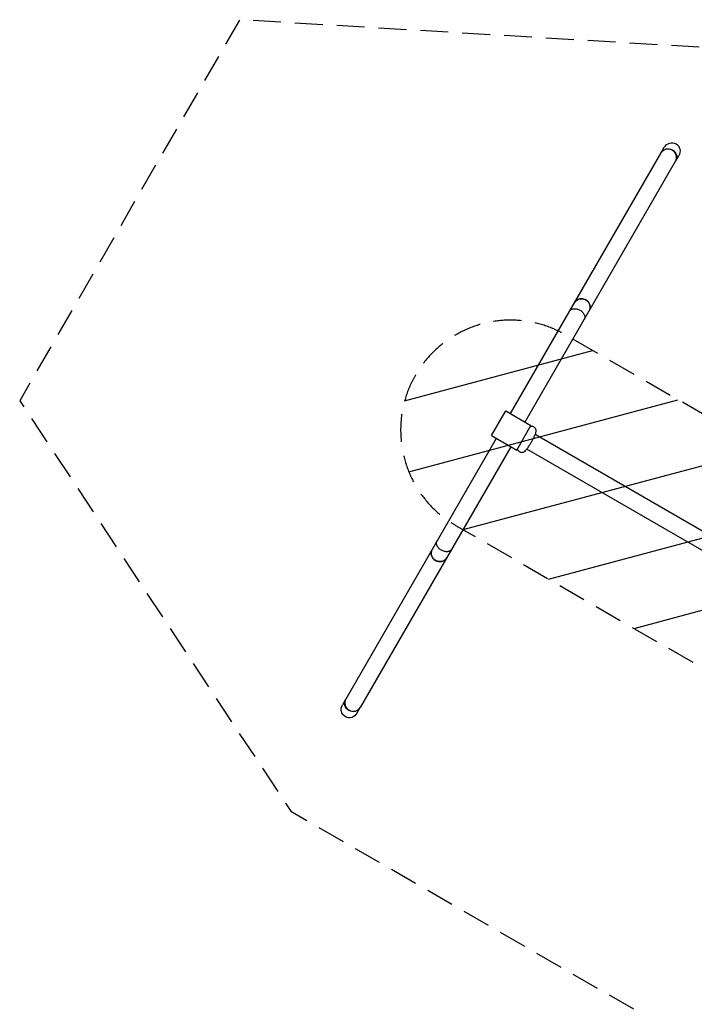
# Model space of a CAD drawing. Units: millimetres. Extents: x -6938 to 5585, y -3218 to 3958.
# Drawn here: x -6938 to -3871, y -518 to 3958 of the extents above; entities that cross this region are included whole.
import ezdxf

# ---------------------------------------------------------------- set-up
doc = ezdxf.new("R2010")
doc.units = ezdxf.units.MM
doc.header["$LTSCALE"] = 20
doc.linetypes.add('HIDDEN', pattern=[9.525, 6.35, -3.175])
for name, color, linetype in [('2d', 230, 'Continuous'), ('EN-Free_Space', 10, 'HIDDEN'), ('EN-Free_Space_Hatch', 10, 'HIDDEN'), ('EN-Safetyzone', 93, 'HIDDEN')]:
    doc.layers.add(name, color=color, linetype=linetype)

msp = doc.modelspace()

# ---------------------------------------------------------------- hatches: boundary and pattern name
at = {"layer": 'EN-Free_Space_Hatch'}
h = msp.add_hatch(dxfattribs=at)
h.set_pattern_fill('ANSI31', color=256, scale=100, angle=150)
edge = h.paths.add_edge_path()
edge.add_line((-20.1, -35.7), (-4455.6, 2525.1))
edge.add_arc((-4705.6, 2092.1), 500, 420, 600)
edge.add_line((-4955.6, 1659.1), (-520.1, -901.8))
edge.add_arc((-270.1, -468.7), 500, 240, 420)

# ---------------------------------------------------------------- linework, layer by layer
at = {"layer": '2d'}
for p, q in [((-4020.6, 3354.3), (-4007, 3377.8)), ((-4705.9, 2167.3), (-4021.7, 3352.4)), ((-4640, 2129.3), (-3955.8, 3314.4)), ((-3954.7, 3316.3), (-3941.1, 3339.8)), ((-4792.8, 2067.4), (-4727.8, 2180)), ((-4727.8, 2180), (-4613.2, 2113.8)), ((-4678.2, 2001.2), (-4613.2, 2113.8)), ((-4792.8, 2067.4), (-4678.2, 2001.2)), ((-2638.5, 942.6), (-4594.2, 2071.7)), ((-4770.9, 2054.8), (-5455.4, 869.2)), ((-4705, 2016.7), (-5389.5, 831.2)), ((-2676.6, 876.7), (-4632.2, 2005.8)), ((-5456.5, 867.3), (-5470.1, 843.8)), ((-5390.6, 829.3), (-5404.2, 805.8))]:
    msp.add_line(p, q, dxfattribs=at)
at = {"layer": '2d', "extrusion": (0, 0, -1)}
for centre, major_axis, start_param, end_param in [((-3974.1, 3358.8), (20.4, 35.3), -1.570796, 1.570796), ((-3987.7, 3335.3), (-33, 19), 0, 1.570796), ((-3987.7, 3335.3), (33, -19), -1.570796, 0), ((-4381.5, 2653.2), (-33, 19), 0, 3.141593), ((-5029.7, 1530.4), (33, -19), 0, 3.141593), ((-5423.5, 848.3), (-33, 19), -1.570796, 0), ((-5437.1, 824.8), (-20.4, -35.3), -1.570796, 1.570796), ((-5423.5, 848.3), (33, -19), 0, 1.570796)]:
    msp.add_ellipse(centre, major_axis=major_axis, ratio=0.93358, start_param=start_param, end_param=end_param, dxfattribs=at)
at = {"layer": '2d'}
for centre, major_axis, start_param, end_param in [((-3988.8, 3333.4), (-33, 19), -1.570796, 0), ((-3988.8, 3333.4), (33, -19), 0, 1.570796), ((-4381.5, 2653.2), (-33, 19), -1.570796, 0), ((-4381.5, 2653.2), (33, -19), 0, 1.570796), ((-5029.7, 1530.4), (-33, 19), 0, 1.570796), ((-5029.7, 1530.4), (33, -19), -1.570796, 0), ((-5422.5, 850.2), (-33, 19), 0, 1.570796), ((-5422.5, 850.2), (33, -19), -1.570796, 0)]:
    msp.add_ellipse(centre, major_axis=major_axis, ratio=0.93358, start_param=start_param, end_param=end_param, dxfattribs=at)
for points in [[(-4436.6, 2633.8), (-4410.5, 2679.1), (-4344.6, 2641), (-4370.7, 2595.7)], [(-4974.6, 1549.8), (-5000.7, 1504.5), (-5066.6, 1542.6), (-5040.5, 1587.9)], [(-4974.6, 1549.8), (-5000.7, 1504.5), (-5066.6, 1542.6), (-5040.5, 1587.9)]]:
    msp.add_rational_spline(points, [1, 0.333333333333, 0.333333333333, 1], degree=3, dxfattribs=at)
msp.add_open_spline([(-4675.1, 2006.7), (-4674.9, 2005.9), (-4674.6, 2005), (-4673.4, 2002.1), (-4672.1, 1999.7), (-4668.4, 1995.8), (-4666.4, 1994.3), (-4662.3, 1992.2), (-4660.2, 1991.6), (-4656, 1991), (-4654, 1991), (-4650.3, 1991.5), (-4648.6, 1992), (-4645.6, 1993.2), (-4644.3, 1994), (-4641.8, 1995.6), (-4640.8, 1996.4), (-4637.5, 1999.4), (-4635.8, 2001.3), (-4632.3, 2005.7), (-4630.5, 2008), (-4625.9, 2014.4), (-4623.1, 2018.8), (-4617.4, 2027.7), (-4614.7, 2032.3), (-4609.3, 2041.5), (-4606.8, 2046.1), (-4602, 2055), (-4599.8, 2059.3), (-4595.9, 2067.6), (-4594.2, 2071.4), (-4591.9, 2077.6), (-4591.1, 2080), (-4590.2, 2084.6), (-4590, 2086.2), (-4590, 2090.2), (-4590.2, 2092.5), (-4592.1, 2097.8), (-4593.4, 2100.2), (-4597, 2104.2), (-4599, 2105.7), (-4603.2, 2107.9), (-4605.3, 2108.5), (-4609.4, 2109.2), (-4611.4, 2109.2), (-4614.4, 2108.9), (-4615.4, 2108.6), (-4616.4, 2108.3)], degree=3, knots=[1.463778, 1.463778, 1.463778, 1.463778, 1.488477, 1.488477, 1.540082, 1.540082, 1.577123, 1.577123, 1.61152, 1.61152, 1.650588, 1.650588, 1.701319, 1.701319, 1.769957, 1.769957, 1.87429, 1.87429, 2.149245, 2.149245, 2.406706, 2.406706, 2.781026, 2.781026, 3.121197, 3.121197, 3.455893, 3.455893, 3.794599, 3.794599, 4.155643, 4.155643, 4.429312, 4.429312, 4.53967, 4.53967, 4.626876, 4.626876, 4.679592, 4.679592, 4.717012, 4.717012, 4.751353, 4.751353, 4.790029, 4.790029, 4.819407, 4.819407, 4.819407, 4.819407], dxfattribs=at)
at = {"layer": 'EN-Free_Space', "flags": 128}
msp.add_lwpolyline([(-20.1, -35.7), (-4455.6, 2525.1, 1), (-4955.6, 1659.1), (-520.1, -901.8, 1)], format="xyb", close=True, dxfattribs=at)
at = {"layer": 'EN-Safetyzone', "flags": 128}
msp.add_lwpolyline([(-1969.8, -1796.8, 0.211833), (-1243.9, -2793), (-859.8, -3014.8, 0.272271), (681.3, -3002.4, 0.287248), (1891.9, -1887.1), (1904.9, -1864.6, 0.100717), (2834.7, -1962), (2964, -1949.5, 0.908024), (2964, 3823.6), (2834.7, 3836.1, 0.228647), (923.2, 3131.3, 0.358962), (-676.5, 2075.3), (-3705.6, 3824.1), (-5937.6, 3958.1), (-6937.6, 2226), (-5705.6, 360), (-1969.8, -1796.8)], format="xyb", close=True, dxfattribs=at)

doc.saveas('drawing.dxf')
